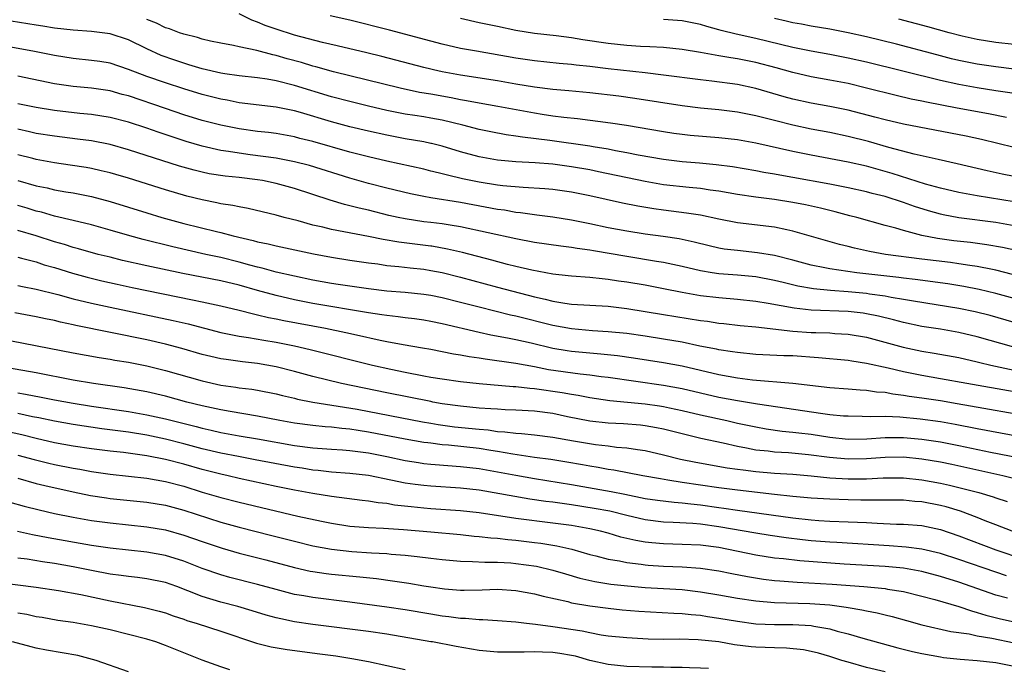
# Model space of a CAD drawing. Units: inches. Extents: x 2586000 to 2589000, y 1512000 to 1515000.
# Drawn here: x 2586551 to 2586658, y 1512736 to 1512806 of the extents above; entities that cross this region are included whole.
import ezdxf

# ---------------------------------------------------------------- set-up
doc = ezdxf.new("R2010")
doc.units = ezdxf.units.IN
doc.header["$MEASUREMENT"] = 0
doc.layers.add('LD25861512_2ft', color=72, linetype='Continuous')

msp = doc.modelspace()

# ---------------------------------------------------------------- linework, layer by layer
at = {"layer": 'LD25861512_2ft'}
for points, elevation in [([(2586659, 1512784.09), (2586657, 1512784.44), (2586653, 1512784.95), (2586651.29, 1512785.29), (2586651, 1512785.35), (2586649.72, 1512785.72), (2586648.19, 1512786.19), (2586647, 1512786.62), (2586645, 1512787.26), (2586643.61, 1512787.61), (2586643, 1512787.77), (2586641, 1512788.21), (2586639, 1512788.6), (2586635, 1512789.34), (2586633.58, 1512789.58), (2586633, 1512789.7), (2586631.87, 1512789.87), (2586631, 1512790.04), (2586628.47, 1512790.47), (2586626.71, 1512790.71), (2586624.88, 1512790.88), (2586623, 1512791.03), (2586621, 1512791.27), (2586618.25, 1512791.75), (2586617, 1512792.01), (2586615.77, 1512792.23), (2586615, 1512792.39), (2586613.35, 1512792.65), (2586613, 1512792.72), (2586608.67, 1512793.33), (2586605.69, 1512793.69), (2586605, 1512793.81), (2586603.95, 1512793.95), (2586602.27, 1512794.27), (2586601, 1512794.53), (2586599.24, 1512795), (2586597, 1512795.54), (2586595.76, 1512795.76), (2586595, 1512795.89), (2586594.03, 1512796.03), (2586593, 1512796.2), (2586591, 1512796.59), (2586589, 1512797.06), (2586587, 1512797.55), (2586585, 1512798.07), (2586581, 1512799.29), (2586579, 1512799.8), (2586578.03, 1512799.97), (2586577, 1512800.12), (2586575, 1512800.33), (2586573.45, 1512800.55), (2586573, 1512800.63), (2586571, 1512801.1), (2586569.55, 1512801.55), (2586569, 1512801.7), (2586568.03, 1512802.03), (2586566.56, 1512802.56), (2586565, 1512803.28), (2586563, 1512804.26), (2586561, 1512804.91), (2586559, 1512805.14), (2586557, 1512805.28), (2586555, 1512805.52), (2586553.73, 1512805.73), (2586553, 1512805.82), (2586550.28, 1512806.28)], 9112), ([(2586659, 1512786.69), (2586655, 1512787.33), (2586653, 1512787.71), (2586651, 1512788.18), (2586649.38, 1512788.62), (2586645.76, 1512789.76), (2586645, 1512789.99), (2586643, 1512790.54), (2586641, 1512790.98), (2586637, 1512791.73), (2586635, 1512792.15), (2586631, 1512793.06), (2586629, 1512793.42), (2586627, 1512793.64), (2586623.89, 1512793.89), (2586623, 1512793.98), (2586622.1, 1512794.1), (2586621, 1512794.26), (2586616.96, 1512794.96), (2586615.23, 1512795.23), (2586611.68, 1512795.68), (2586610.17, 1512795.83), (2586609, 1512795.98), (2586607.85, 1512796.15), (2586607, 1512796.28), (2586603.02, 1512797.02), (2586601, 1512797.37), (2586599.64, 1512797.64), (2586599, 1512797.74), (2586597.96, 1512797.96), (2586595.76, 1512798.34), (2586594.55, 1512798.55), (2586592.45, 1512799), (2586585.23, 1512800.77), (2586583.31, 1512801.31), (2586583, 1512801.38), (2586581.77, 1512801.77), (2586580.2, 1512802.2), (2586579, 1512802.56), (2586578.63, 1512802.63), (2586576.91, 1512803.09), (2586575, 1512803.48), (2586574.37, 1512803.63), (2586573, 1512803.87), (2586571.9, 1512804.1), (2586571, 1512804.32), (2586570.49, 1512804.49), (2586569, 1512804.84), (2586568.54, 1512805), (2586567.45, 1512805.45), (2586567, 1512805.56), (2586566.05, 1512806.05), (2586565, 1512806.46)], 9110), ([(2586659, 1512789.44), (2586657.69, 1512789.69), (2586656.05, 1512790.05), (2586655, 1512790.32), (2586652.82, 1512790.82), (2586650.74, 1512791.26), (2586648.15, 1512791.85), (2586645.41, 1512792.59), (2586643.22, 1512793.22), (2586641, 1512793.77), (2586639, 1512794.19), (2586637, 1512794.58), (2586635, 1512795.01), (2586633, 1512795.51), (2586631, 1512796.02), (2586629, 1512796.42), (2586627, 1512796.66), (2586625, 1512796.85), (2586623, 1512797.08), (2586617.89, 1512797.89), (2586616.14, 1512798.14), (2586613, 1512798.51), (2586610.72, 1512798.72), (2586609, 1512798.87), (2586607, 1512799.11), (2586605, 1512799.44), (2586603, 1512799.79), (2586599, 1512800.43), (2586597, 1512800.79), (2586596.06, 1512801), (2586595.76, 1512801.07), (2586595, 1512801.25), (2586590.45, 1512802.45), (2586588.84, 1512802.84), (2586585.61, 1512803.61), (2586584.04, 1512803.96), (2586581, 1512804.75), (2586579, 1512805.39), (2586577.81, 1512805.81), (2586577, 1512806.17), (2586576.36, 1512806.36), (2586575, 1512807.05)], 9108), ([(2586659, 1512792.59), (2586655.45, 1512793.45), (2586653.8, 1512793.8), (2586647, 1512795.12), (2586645, 1512795.58), (2586643.88, 1512795.88), (2586641, 1512796.62), (2586639, 1512797.03), (2586637, 1512797.39), (2586635, 1512797.83), (2586634.08, 1512798.08), (2586631, 1512798.96), (2586629, 1512799.39), (2586626.23, 1512799.77), (2586625, 1512799.91), (2586621, 1512800.42), (2586619, 1512800.66), (2586615, 1512801.09), (2586613, 1512801.34), (2586611.51, 1512801.51), (2586611, 1512801.58), (2586609.69, 1512801.69), (2586607, 1512801.97), (2586605, 1512802.26), (2586600.71, 1512803), (2586599, 1512803.32), (2586597, 1512803.77), (2586595.76, 1512804.1), (2586591.28, 1512805.28), (2586587, 1512806.36), (2586584.86, 1512806.86)], 9106), ([(2586658.16, 1512795.84), (2586656.22, 1512796.22), (2586652.83, 1512796.83), (2586649.48, 1512797.48), (2586649, 1512797.6), (2586647.83, 1512797.83), (2586646.21, 1512798.21), (2586643, 1512799.02), (2586641, 1512799.5), (2586639, 1512799.88), (2586637, 1512800.24), (2586635, 1512800.7), (2586633.2, 1512801.2), (2586631, 1512801.77), (2586629, 1512802.18), (2586628.28, 1512802.28), (2586627, 1512802.52), (2586626.57, 1512802.57), (2586625, 1512802.88), (2586623, 1512803.2), (2586621, 1512803.4), (2586619.49, 1512803.49), (2586618.48, 1512803.52), (2586617, 1512803.62), (2586615, 1512803.83), (2586612.24, 1512804.24), (2586611, 1512804.45), (2586609.34, 1512804.66), (2586607, 1512804.93), (2586605, 1512805.26), (2586603, 1512805.67), (2586601, 1512806.1), (2586599, 1512806.55)], 9104), ([(2586660.25, 1512798.25), (2586657, 1512798.73), (2586655, 1512799.05), (2586653, 1512799.41), (2586651, 1512799.84), (2586643, 1512801.81), (2586641, 1512802.26), (2586639, 1512802.64), (2586637, 1512803), (2586635, 1512803.41), (2586631, 1512804.38), (2586628.85, 1512804.85), (2586627.25, 1512805.25), (2586627, 1512805.33), (2586625.68, 1512805.68), (2586625, 1512805.89), (2586623, 1512806.3), (2586621, 1512806.45)], 9102), ([(2586659, 1512801.07), (2586657, 1512801.3), (2586655, 1512801.6), (2586653, 1512802.01), (2586652.2, 1512802.2), (2586650.61, 1512802.61), (2586646.24, 1512803.76), (2586643, 1512804.57), (2586641, 1512805.01), (2586639, 1512805.4), (2586637, 1512805.73), (2586635.95, 1512805.95), (2586635, 1512806.1), (2586634.28, 1512806.28), (2586633, 1512806.55)], 9100), ([(2586659, 1512803.75), (2586657, 1512803.97), (2586655, 1512804.28), (2586653.36, 1512804.64), (2586651.96, 1512805), (2586649.65, 1512805.65), (2586646.5, 1512806.5)], 9098), ([(2586659.38, 1512781.37), (2586657.73, 1512781.73), (2586656.04, 1512782.04), (2586654.27, 1512782.27), (2586652.47, 1512782.47), (2586650.7, 1512782.7), (2586649, 1512783.04), (2586647, 1512783.57), (2586646.18, 1512783.82), (2586645, 1512784.13), (2586641.93, 1512785), (2586641.19, 1512785.19), (2586639.61, 1512785.61), (2586638, 1512786), (2586636.36, 1512786.36), (2586635, 1512786.63), (2586633, 1512786.95), (2586631, 1512787.19), (2586629, 1512787.47), (2586627, 1512787.83), (2586626.05, 1512787.95), (2586625, 1512788.12), (2586623.77, 1512788.23), (2586621, 1512788.53), (2586620.6, 1512788.6), (2586619, 1512788.88), (2586613.95, 1512789.95), (2586613, 1512790.14), (2586611, 1512790.5), (2586609, 1512790.76), (2586607.09, 1512790.91), (2586605, 1512791.03), (2586603, 1512791.21), (2586601, 1512791.56), (2586599, 1512792.1), (2586597, 1512792.72), (2586595.84, 1512793), (2586595.76, 1512793.02), (2586595, 1512793.19), (2586593, 1512793.52), (2586591, 1512793.9), (2586589, 1512794.34), (2586587, 1512794.82), (2586585, 1512795.35), (2586581.63, 1512796.37), (2586581, 1512796.54), (2586579, 1512796.96), (2586575, 1512797.43), (2586573.69, 1512797.69), (2586573, 1512797.8), (2586571, 1512798.31), (2586569, 1512798.92), (2586567, 1512799.57), (2586565, 1512800.28), (2586563, 1512801.04), (2586561, 1512801.7), (2586559.89, 1512801.89), (2586559, 1512802.02), (2586557, 1512802.21), (2586555, 1512802.53), (2586552.62, 1512803), (2586548.18, 1512803.82)], 9114), ([(2586658.82, 1512778.82), (2586657, 1512779.29), (2586656.65, 1512779.35), (2586655, 1512779.7), (2586654.2, 1512779.8), (2586653, 1512779.99), (2586652.11, 1512780.11), (2586649, 1512780.48), (2586645.03, 1512781), (2586643.32, 1512781.32), (2586641.68, 1512781.68), (2586641, 1512781.86), (2586640.08, 1512782.08), (2586635, 1512783.52), (2586634.36, 1512783.64), (2586633, 1512783.93), (2586629, 1512784.41), (2586627, 1512784.8), (2586625, 1512785.23), (2586623.48, 1512785.48), (2586621, 1512785.78), (2586619.93, 1512785.93), (2586618.21, 1512786.21), (2586616.54, 1512786.54), (2586613, 1512787.33), (2586611, 1512787.75), (2586609, 1512788.03), (2586608.11, 1512788.11), (2586605.77, 1512788.23), (2586603.56, 1512788.44), (2586603, 1512788.51), (2586601, 1512788.83), (2586599.2, 1512789.2), (2586597.57, 1512789.57), (2586597, 1512789.74), (2586595.97, 1512789.97), (2586595.76, 1512790.02), (2586595, 1512790.22), (2586591, 1512791.1), (2586589, 1512791.57), (2586587, 1512792.08), (2586583, 1512793.22), (2586581.57, 1512793.57), (2586581, 1512793.73), (2586579, 1512794.08), (2586578.19, 1512794.19), (2586577, 1512794.32), (2586575, 1512794.59), (2586573, 1512794.99), (2586571, 1512795.52), (2586569, 1512796.13), (2586567, 1512796.79), (2586563, 1512798.16), (2586562.33, 1512798.33), (2586561, 1512798.72), (2586559, 1512799.01), (2586557, 1512799.18), (2586555, 1512799.48), (2586551, 1512800.3)], 9116), ([(2586659, 1512776.2), (2586657, 1512776.77), (2586655.2, 1512777.2), (2586653.52, 1512777.52), (2586651.8, 1512777.8), (2586648.28, 1512778.28), (2586647, 1512778.42), (2586646.49, 1512778.49), (2586641.93, 1512779), (2586639, 1512779.42), (2586638.46, 1512779.54), (2586637, 1512779.82), (2586635, 1512780.36), (2586633, 1512780.86), (2586631.17, 1512781.17), (2586629, 1512781.4), (2586627.58, 1512781.58), (2586627, 1512781.68), (2586625.92, 1512781.92), (2586624.32, 1512782.32), (2586622.68, 1512782.68), (2586620.95, 1512782.95), (2586619, 1512783.2), (2586617, 1512783.5), (2586615, 1512783.88), (2586613, 1512784.32), (2586611, 1512784.72), (2586609, 1512785.03), (2586607.26, 1512785.26), (2586607, 1512785.28), (2586605.5, 1512785.5), (2586605, 1512785.55), (2586603.77, 1512785.77), (2586603, 1512785.87), (2586599, 1512786.61), (2586595.76, 1512787.14), (2586595, 1512787.27), (2586593.56, 1512787.56), (2586591, 1512788.17), (2586589, 1512788.69), (2586587, 1512789.25), (2586582.61, 1512790.61), (2586581, 1512791.03), (2586579, 1512791.41), (2586576.2, 1512791.8), (2586575, 1512791.95), (2586573.85, 1512792.15), (2586573, 1512792.26), (2586571, 1512792.72), (2586569.24, 1512793.24), (2586567.73, 1512793.73), (2586566.23, 1512794.23), (2586565, 1512794.66), (2586563, 1512795.31), (2586561, 1512795.84), (2586559, 1512796.16), (2586557.73, 1512796.27), (2586555, 1512796.58), (2586553, 1512796.9), (2586551, 1512797.32)], 9118), ([(2586659, 1512773.6), (2586656.38, 1512774.38), (2586654.77, 1512774.77), (2586653, 1512775.13), (2586648.08, 1512775.92), (2586647, 1512776.12), (2586645.67, 1512776.33), (2586645, 1512776.47), (2586643.3, 1512776.7), (2586643, 1512776.75), (2586641, 1512776.95), (2586639.08, 1512777.08), (2586637.26, 1512777.26), (2586635.56, 1512777.56), (2586633.94, 1512777.94), (2586633, 1512778.18), (2586631, 1512778.55), (2586629, 1512778.73), (2586627, 1512778.89), (2586626.25, 1512779), (2586625, 1512779.21), (2586623, 1512779.68), (2586621, 1512780.11), (2586620.24, 1512780.24), (2586617, 1512780.75), (2586613.39, 1512781.39), (2586613, 1512781.47), (2586611.64, 1512781.64), (2586611, 1512781.76), (2586609.87, 1512781.87), (2586607, 1512782.29), (2586605, 1512782.67), (2586599, 1512783.97), (2586597.85, 1512784.15), (2586597, 1512784.3), (2586595.76, 1512784.45), (2586595, 1512784.54), (2586593, 1512784.84), (2586592.23, 1512785), (2586591.22, 1512785.22), (2586589, 1512785.77), (2586588, 1512786), (2586587, 1512786.27), (2586586.4, 1512786.4), (2586584.86, 1512786.86), (2586581, 1512788.13), (2586579, 1512788.69), (2586577.53, 1512789), (2586577, 1512789.09), (2586575, 1512789.32), (2586573.47, 1512789.47), (2586571.73, 1512789.73), (2586571, 1512789.89), (2586570.11, 1512790.11), (2586568.55, 1512790.55), (2586563, 1512792.34), (2586561, 1512792.9), (2586559, 1512793.29), (2586557.49, 1512793.49), (2586555, 1512793.79), (2586553, 1512794.11), (2586552.28, 1512794.28), (2586551, 1512794.56)], 9120), ([(2586658.94, 1512770.94), (2586655, 1512772.07), (2586653, 1512772.54), (2586651, 1512772.88), (2586649, 1512773.19), (2586647, 1512773.6), (2586645.9, 1512773.9), (2586644.29, 1512774.29), (2586643, 1512774.54), (2586642.61, 1512774.61), (2586641, 1512774.8), (2586637, 1512774.96), (2586635.16, 1512775.16), (2586632.32, 1512775.68), (2586631, 1512775.9), (2586629, 1512776.12), (2586627, 1512776.28), (2586625, 1512776.52), (2586623, 1512776.88), (2586621, 1512777.28), (2586619, 1512777.65), (2586617, 1512777.99), (2586616.1, 1512778.1), (2586615, 1512778.29), (2586614.33, 1512778.33), (2586613, 1512778.48), (2586611, 1512778.62), (2586610.67, 1512778.67), (2586609, 1512778.85), (2586606.72, 1512779.28), (2586605, 1512779.69), (2586604.09, 1512779.91), (2586602.38, 1512780.38), (2586599.21, 1512781.21), (2586597.58, 1512781.58), (2586595.87, 1512781.87), (2586595.76, 1512781.88), (2586592.32, 1512782.32), (2586590.62, 1512782.62), (2586589, 1512782.94), (2586585, 1512783.71), (2586584.05, 1512783.95), (2586583, 1512784.18), (2586581.38, 1512784.62), (2586579.88, 1512785), (2586579, 1512785.25), (2586575.98, 1512785.98), (2586575, 1512786.15), (2586574.31, 1512786.31), (2586573, 1512786.49), (2586572.59, 1512786.59), (2586571, 1512786.89), (2586569.31, 1512787.31), (2586567, 1512787.98), (2586563, 1512789.24), (2586561.65, 1512789.65), (2586561, 1512789.83), (2586560.06, 1512790.06), (2586559, 1512790.3), (2586558.41, 1512790.41), (2586556.68, 1512790.68), (2586555, 1512790.91), (2586553, 1512791.28), (2586552.63, 1512791.37), (2586551, 1512791.79)], 9122), ([(2586551, 1512789.01), (2586553, 1512788.44), (2586554.2, 1512788.2), (2586555, 1512788), (2586556.22, 1512787.78), (2586557, 1512787.65), (2586559, 1512787.26), (2586561, 1512786.73), (2586565, 1512785.49), (2586566.62, 1512785), (2586569, 1512784.36), (2586572.54, 1512783.46), (2586573, 1512783.36), (2586574.34, 1512783), (2586576.51, 1512782.51), (2586577, 1512782.36), (2586578.13, 1512782.13), (2586579, 1512781.91), (2586583.05, 1512781.05), (2586585, 1512780.68), (2586587, 1512780.37), (2586589, 1512780.08), (2586590.04, 1512779.96), (2586591, 1512779.81), (2586592.32, 1512779.68), (2586593.53, 1512779.53), (2586595, 1512779.38), (2586595.76, 1512779.25), (2586597, 1512779.03), (2586599, 1512778.53), (2586603, 1512777.44), (2586607, 1512776.4), (2586608.15, 1512776.15), (2586609, 1512775.93), (2586610.28, 1512775.72), (2586611, 1512775.62), (2586615, 1512775.37), (2586617, 1512775.14), (2586621, 1512774.5), (2586625, 1512773.83), (2586625.75, 1512773.75), (2586627, 1512773.56), (2586627.51, 1512773.51), (2586629.3, 1512773.3), (2586631, 1512773.13), (2586635, 1512772.68), (2586637, 1512772.54), (2586637.48, 1512772.52), (2586639, 1512772.48), (2586639.56, 1512772.44), (2586641, 1512772.36), (2586643, 1512772.01), (2586646.95, 1512770.95), (2586649, 1512770.51), (2586650.31, 1512770.31), (2586653, 1512769.82), (2586655, 1512769.36), (2586655.28, 1512769.28), (2586656.47, 1512769), (2586659, 1512768.46)], 9124), ([(2586659, 1512766.09), (2586653.87, 1512767), (2586651, 1512767.53), (2586649, 1512767.87), (2586647, 1512768.27), (2586645.32, 1512768.68), (2586643, 1512769.19), (2586641.41, 1512769.41), (2586641, 1512769.49), (2586637.8, 1512769.8), (2586635, 1512769.99), (2586634.02, 1512770.02), (2586631, 1512770.16), (2586629, 1512770.35), (2586628.45, 1512770.45), (2586627, 1512770.66), (2586626.73, 1512770.73), (2586624.93, 1512771.07), (2586623, 1512771.47), (2586621, 1512771.82), (2586619, 1512772.14), (2586617, 1512772.41), (2586615, 1512772.62), (2586613.28, 1512772.72), (2586611, 1512772.92), (2586609, 1512773.29), (2586605, 1512774.3), (2586604.42, 1512774.42), (2586601, 1512775.26), (2586599, 1512775.8), (2586597, 1512776.3), (2586595.76, 1512776.53), (2586595, 1512776.66), (2586593, 1512776.86), (2586591, 1512777.02), (2586589, 1512777.27), (2586587, 1512777.54), (2586585.74, 1512777.74), (2586585, 1512777.84), (2586583, 1512778.21), (2586581, 1512778.62), (2586579, 1512779.07), (2586577.5, 1512779.5), (2586577, 1512779.61), (2586576.17, 1512779.83), (2586575, 1512780.17), (2586573, 1512780.65), (2586571.39, 1512781), (2586567.82, 1512781.82), (2586564.61, 1512782.61), (2586563.15, 1512783), (2586561, 1512783.63), (2586559, 1512784.19), (2586557, 1512784.68), (2586555, 1512785.14), (2586553.56, 1512785.56), (2586553, 1512785.69), (2586552.01, 1512786.01), (2586551, 1512786.3)], 9126), ([(2586659, 1512763.73), (2586655.71, 1512764.29), (2586652.81, 1512764.81), (2586651, 1512765.12), (2586649, 1512765.42), (2586647.6, 1512765.6), (2586647, 1512765.71), (2586645.84, 1512765.84), (2586645, 1512766.02), (2586644.08, 1512766.08), (2586643, 1512766.26), (2586642.29, 1512766.29), (2586641, 1512766.4), (2586639, 1512766.53), (2586635, 1512767.01), (2586630.62, 1512767.38), (2586629, 1512767.59), (2586627, 1512767.95), (2586623, 1512768.87), (2586621, 1512769.25), (2586617.75, 1512769.75), (2586616, 1512770), (2586614.19, 1512770.19), (2586613, 1512770.28), (2586611, 1512770.47), (2586610.54, 1512770.54), (2586609, 1512770.81), (2586606.63, 1512771.37), (2586605, 1512771.74), (2586604.07, 1512771.93), (2586602.26, 1512772.26), (2586601, 1512772.54), (2586597, 1512773.48), (2586595.76, 1512773.72), (2586595, 1512773.87), (2586594.01, 1512774.01), (2586593, 1512774.12), (2586592.23, 1512774.23), (2586591, 1512774.36), (2586590.45, 1512774.45), (2586589, 1512774.67), (2586583, 1512775.69), (2586581, 1512776.09), (2586579, 1512776.53), (2586577, 1512777.07), (2586575, 1512777.66), (2586573, 1512778.14), (2586568.91, 1512778.91), (2586565, 1512779.75), (2586562.35, 1512780.35), (2586561, 1512780.68), (2586559.72, 1512781), (2586557.6, 1512781.6), (2586557, 1512781.75), (2586556.06, 1512782.06), (2586555, 1512782.34), (2586553, 1512782.99), (2586551, 1512783.59)], 9128), ([(2586551, 1512780.69), (2586551.4, 1512780.6), (2586553, 1512780.18), (2586553.88, 1512779.88), (2586555, 1512779.56), (2586556.95, 1512778.95), (2586558.52, 1512778.52), (2586560.13, 1512778.13), (2586561.77, 1512777.77), (2586563.42, 1512777.42), (2586569.94, 1512776.06), (2586571, 1512775.86), (2586573, 1512775.44), (2586575, 1512774.96), (2586576.54, 1512774.54), (2586577, 1512774.46), (2586578.17, 1512774.17), (2586579, 1512774.03), (2586579.85, 1512773.85), (2586584.36, 1512773), (2586586.55, 1512772.55), (2586587.73, 1512772.27), (2586590.29, 1512771.71), (2586591, 1512771.57), (2586592.76, 1512771.24), (2586594.88, 1512770.88), (2586595.76, 1512770.71), (2586598.23, 1512770.23), (2586599, 1512770.13), (2586599.94, 1512769.94), (2586601, 1512769.79), (2586601.67, 1512769.67), (2586605, 1512769.2), (2586607, 1512768.84), (2586608.54, 1512768.54), (2586611.95, 1512768.05), (2586613, 1512767.94), (2586614.24, 1512767.76), (2586615, 1512767.68), (2586621, 1512766.82), (2586623, 1512766.46), (2586627, 1512765.54), (2586629, 1512765.16), (2586631.19, 1512764.81), (2586638.25, 1512763.75), (2586639, 1512763.66), (2586640.48, 1512763.52), (2586641, 1512763.49), (2586642.53, 1512763.47), (2586643.43, 1512763.43), (2586645, 1512763.45), (2586646.6, 1512763.4), (2586648.81, 1512763.19), (2586651, 1512762.88), (2586652.6, 1512762.6), (2586655, 1512762.12), (2586661, 1512761.01)], 9130), ([(2586551, 1512777.64), (2586551.52, 1512777.52), (2586553, 1512777.23), (2586555.35, 1512776.65), (2586557, 1512776.19), (2586559, 1512775.7), (2586561, 1512775.26), (2586567.84, 1512773.84), (2586569.46, 1512773.46), (2586573, 1512772.54), (2586573.56, 1512772.44), (2586575, 1512772.13), (2586576.01, 1512771.99), (2586577.69, 1512771.69), (2586579, 1512771.49), (2586581, 1512771.1), (2586582.7, 1512770.7), (2586589.46, 1512769), (2586591.45, 1512768.55), (2586593, 1512768.23), (2586595, 1512767.84), (2586595.76, 1512767.71), (2586597, 1512767.5), (2586599, 1512767.23), (2586601, 1512767.01), (2586604.7, 1512766.7), (2586605, 1512766.69), (2586606.5, 1512766.5), (2586607, 1512766.47), (2586610.02, 1512766.02), (2586611, 1512765.84), (2586611.73, 1512765.73), (2586613, 1512765.48), (2586615.17, 1512765.17), (2586619, 1512764.79), (2586620.57, 1512764.57), (2586621, 1512764.5), (2586621.64, 1512764.36), (2586623, 1512764.09), (2586625, 1512763.63), (2586627.84, 1512763), (2586629, 1512762.72), (2586631, 1512762.3), (2586632.1, 1512762.1), (2586633.85, 1512761.85), (2586635, 1512761.74), (2586635.65, 1512761.65), (2586637, 1512761.5), (2586639, 1512761.2), (2586641, 1512760.98), (2586643.01, 1512761.01), (2586645, 1512761.16), (2586647, 1512761.17), (2586649, 1512760.99), (2586651, 1512760.68), (2586653, 1512760.29), (2586656.42, 1512759.58), (2586660.72, 1512758.72)], 9132), ([(2586660.36, 1512756.36), (2586657.77, 1512757), (2586653.88, 1512757.88), (2586652.23, 1512758.23), (2586651, 1512758.48), (2586649, 1512758.82), (2586647, 1512759.01), (2586645, 1512759), (2586643, 1512758.85), (2586641, 1512758.8), (2586638.99, 1512758.99), (2586636.71, 1512759.29), (2586634.52, 1512759.48), (2586633, 1512759.57), (2586632.34, 1512759.66), (2586631, 1512759.8), (2586630, 1512760), (2586629, 1512760.17), (2586627.47, 1512760.53), (2586625.05, 1512761.05), (2586623.43, 1512761.43), (2586621, 1512762.06), (2586620.22, 1512762.22), (2586619, 1512762.43), (2586618.49, 1512762.49), (2586616.64, 1512762.64), (2586615, 1512762.72), (2586613, 1512762.93), (2586610.59, 1512763.41), (2586609, 1512763.74), (2586607, 1512764.01), (2586605, 1512764.13), (2586603.83, 1512764.17), (2586603, 1512764.22), (2586602.28, 1512764.28), (2586601, 1512764.35), (2586599, 1512764.55), (2586597, 1512764.82), (2586595.98, 1512765), (2586595.76, 1512765.04), (2586591, 1512765.98), (2586586.08, 1512767), (2586583, 1512767.76), (2586581, 1512768.32), (2586579, 1512768.83), (2586577, 1512769.17), (2586575.35, 1512769.35), (2586573.59, 1512769.59), (2586573, 1512769.69), (2586571.93, 1512769.93), (2586571, 1512770.16), (2586568.8, 1512770.8), (2586567, 1512771.28), (2586565, 1512771.74), (2586557.3, 1512773.3), (2586557, 1512773.37), (2586555.65, 1512773.65), (2586555, 1512773.82), (2586554.01, 1512774.01), (2586553, 1512774.24), (2586550.67, 1512774.67)], 9134), ([(2586549, 1512771.9), (2586557, 1512770.32), (2586559.82, 1512769.82), (2586561, 1512769.65), (2586561.54, 1512769.54), (2586563, 1512769.31), (2586565, 1512768.91), (2586567, 1512768.42), (2586571, 1512767.28), (2586573, 1512766.84), (2586574.62, 1512766.62), (2586575, 1512766.55), (2586576.38, 1512766.38), (2586577, 1512766.28), (2586579, 1512765.89), (2586579.7, 1512765.7), (2586581, 1512765.41), (2586581.32, 1512765.32), (2586582.99, 1512765), (2586587.79, 1512764.21), (2586594.86, 1512762.86), (2586595.76, 1512762.7), (2586596.56, 1512762.56), (2586598.33, 1512762.33), (2586601, 1512762.05), (2586601.97, 1512761.97), (2586603, 1512761.82), (2586603.78, 1512761.78), (2586605, 1512761.61), (2586605.58, 1512761.58), (2586607, 1512761.44), (2586609, 1512761.19), (2586611.22, 1512760.78), (2586613.61, 1512760.39), (2586615, 1512760.24), (2586615.88, 1512760.12), (2586617, 1512760.03), (2586618.16, 1512759.84), (2586619, 1512759.74), (2586621, 1512759.29), (2586622.82, 1512758.82), (2586624.48, 1512758.48), (2586627.88, 1512757.88), (2586629, 1512757.74), (2586629.64, 1512757.64), (2586631, 1512757.49), (2586633, 1512757.3), (2586635, 1512757.17), (2586637, 1512757.01), (2586639, 1512756.8), (2586641, 1512756.67), (2586643, 1512756.69), (2586644.79, 1512756.79), (2586647, 1512756.78), (2586649, 1512756.58), (2586651, 1512756.22), (2586652, 1512756), (2586655.18, 1512755.18), (2586656.72, 1512754.72), (2586657, 1512754.62), (2586658.23, 1512754.23)], 9136), ([(2586658.78, 1512751), (2586657, 1512751.71), (2586655.86, 1512752.14), (2586655, 1512752.49), (2586653.16, 1512753.16), (2586651.63, 1512753.63), (2586651, 1512753.8), (2586649, 1512754.19), (2586648.24, 1512754.24), (2586647, 1512754.35), (2586645, 1512754.36), (2586644.38, 1512754.38), (2586643, 1512754.36), (2586642.38, 1512754.38), (2586641, 1512754.39), (2586639, 1512754.46), (2586637, 1512754.6), (2586635, 1512754.78), (2586633, 1512754.98), (2586629, 1512755.44), (2586627, 1512755.7), (2586623, 1512756.29), (2586621.45, 1512756.55), (2586620.66, 1512756.66), (2586618.73, 1512757), (2586615.62, 1512757.62), (2586615, 1512757.7), (2586613.92, 1512757.92), (2586613, 1512758.05), (2586612.2, 1512758.2), (2586610.5, 1512758.5), (2586608.77, 1512758.77), (2586607, 1512759), (2586604.66, 1512759.34), (2586603, 1512759.64), (2586602.26, 1512759.74), (2586601, 1512759.95), (2586597.69, 1512760.31), (2586597, 1512760.36), (2586595.76, 1512760.53), (2586595.43, 1512760.57), (2586595, 1512760.61), (2586593, 1512760.96), (2586589, 1512761.74), (2586587.9, 1512761.9), (2586587, 1512762.05), (2586586.13, 1512762.13), (2586585, 1512762.28), (2586584.33, 1512762.33), (2586583, 1512762.47), (2586581, 1512762.72), (2586579.42, 1512763), (2586577, 1512763.48), (2586574.04, 1512763.96), (2586573, 1512764.15), (2586571, 1512764.58), (2586569.34, 1512765), (2586567, 1512765.63), (2586565, 1512766.09), (2586562.53, 1512766.53), (2586559.22, 1512767), (2586557, 1512767.38), (2586553, 1512768.15), (2586548.2, 1512769)], 9138), ([(2586551, 1512765.98), (2586551.84, 1512765.84), (2586553.53, 1512765.53), (2586555, 1512765.24), (2586557, 1512764.87), (2586559, 1512764.55), (2586563, 1512763.96), (2586565, 1512763.62), (2586567, 1512763.18), (2586570.35, 1512762.35), (2586571, 1512762.17), (2586571.96, 1512761.96), (2586573, 1512761.71), (2586575, 1512761.35), (2586577, 1512761.01), (2586581, 1512760.3), (2586583, 1512760.04), (2586585, 1512759.88), (2586586.19, 1512759.81), (2586587, 1512759.74), (2586588.44, 1512759.56), (2586589, 1512759.48), (2586591, 1512759.09), (2586593, 1512758.66), (2586594.43, 1512758.43), (2586595, 1512758.35), (2586595.76, 1512758.28), (2586596.23, 1512758.23), (2586599, 1512758.03), (2586601, 1512757.79), (2586603, 1512757.45), (2586605, 1512757.07), (2586607, 1512756.71), (2586611, 1512756.08), (2586615.32, 1512755.32), (2586616.79, 1512755), (2586619, 1512754.54), (2586620.35, 1512754.35), (2586622.14, 1512754.14), (2586623, 1512754.09), (2586623.96, 1512753.96), (2586625, 1512753.86), (2586627, 1512753.57), (2586627.51, 1512753.51), (2586629, 1512753.28), (2586635, 1512752.45), (2586637, 1512752.23), (2586637.83, 1512752.17), (2586639, 1512752.1), (2586641, 1512752.03), (2586642.03, 1512751.97), (2586643, 1512751.94), (2586644.14, 1512751.86), (2586646.23, 1512751.77), (2586647, 1512751.76), (2586649, 1512751.61), (2586651, 1512751.18), (2586653, 1512750.52), (2586657, 1512749), (2586659.99, 1512747.99)], 9140), ([(2586658.16, 1512746.16), (2586657, 1512746.55), (2586653, 1512747.95), (2586651, 1512748.58), (2586649, 1512749.05), (2586647.29, 1512749.29), (2586645.43, 1512749.43), (2586639.79, 1512749.79), (2586639, 1512749.82), (2586637, 1512749.97), (2586636.07, 1512750.07), (2586634.29, 1512750.29), (2586632.55, 1512750.55), (2586631, 1512750.79), (2586627, 1512751.47), (2586625, 1512751.76), (2586624.16, 1512751.84), (2586622.04, 1512751.96), (2586621, 1512751.99), (2586619, 1512752.23), (2586617, 1512752.7), (2586615.17, 1512753.17), (2586613.48, 1512753.48), (2586611, 1512753.86), (2586609.99, 1512753.99), (2586609, 1512754.14), (2586608.23, 1512754.23), (2586606.49, 1512754.49), (2586601, 1512755.44), (2586599, 1512755.68), (2586595.76, 1512755.9), (2586595, 1512755.96), (2586594.07, 1512756.07), (2586593, 1512756.22), (2586591.45, 1512756.55), (2586589, 1512757.03), (2586587, 1512757.26), (2586585, 1512757.41), (2586583.57, 1512757.58), (2586583, 1512757.62), (2586581.82, 1512757.82), (2586581, 1512757.94), (2586576.75, 1512758.75), (2586574.92, 1512759.08), (2586573, 1512759.45), (2586571, 1512759.93), (2586569, 1512760.47), (2586567, 1512760.98), (2586565, 1512761.4), (2586563, 1512761.73), (2586560.1, 1512762.1), (2586557, 1512762.55), (2586555, 1512762.91), (2586553.28, 1512763.28), (2586552.59, 1512763.41), (2586551, 1512763.74)], 9142), ([(2586658.26, 1512743.74), (2586657, 1512744.09), (2586653, 1512745.47), (2586651, 1512746.08), (2586649, 1512746.62), (2586647, 1512747.01), (2586645, 1512747.18), (2586640.56, 1512747.44), (2586635.78, 1512747.78), (2586634, 1512748), (2586633, 1512748.1), (2586631, 1512748.4), (2586627, 1512749.22), (2586625, 1512749.48), (2586623, 1512749.57), (2586621, 1512749.63), (2586619.73, 1512749.73), (2586619, 1512749.81), (2586617.98, 1512749.98), (2586616.37, 1512750.37), (2586615, 1512750.78), (2586614.17, 1512751), (2586613, 1512751.26), (2586611, 1512751.61), (2586609, 1512751.89), (2586605, 1512752.39), (2586601.02, 1512752.98), (2586599, 1512753.22), (2586595.76, 1512753.44), (2586595, 1512753.5), (2586593.63, 1512753.63), (2586591.84, 1512753.84), (2586591, 1512753.99), (2586590.07, 1512754.07), (2586589, 1512754.26), (2586588.32, 1512754.32), (2586585, 1512754.75), (2586583, 1512755.08), (2586581, 1512755.45), (2586579, 1512755.86), (2586575, 1512756.72), (2586573.8, 1512757), (2586573, 1512757.17), (2586571, 1512757.69), (2586569, 1512758.26), (2586567, 1512758.77), (2586565, 1512759.17), (2586562.48, 1512759.52), (2586561, 1512759.69), (2586559, 1512759.94), (2586557, 1512760.23), (2586555, 1512760.59), (2586553, 1512761.06), (2586551.46, 1512761.46), (2586549.79, 1512761.79)], 9144), ([(2586551, 1512759.26), (2586552.77, 1512758.77), (2586554.37, 1512758.37), (2586555, 1512758.23), (2586557, 1512757.84), (2586557.72, 1512757.72), (2586559, 1512757.48), (2586561, 1512757.19), (2586565, 1512756.74), (2586567, 1512756.38), (2586569, 1512755.87), (2586571, 1512755.25), (2586573, 1512754.66), (2586575, 1512754.15), (2586581.35, 1512752.65), (2586583.92, 1512752.08), (2586585, 1512751.86), (2586587, 1512751.55), (2586589, 1512751.4), (2586590.65, 1512751.35), (2586592.8, 1512751.2), (2586595.76, 1512750.93), (2586599, 1512750.63), (2586600.47, 1512750.47), (2586601, 1512750.43), (2586602.28, 1512750.28), (2586603, 1512750.24), (2586604.1, 1512750.1), (2586605, 1512750.02), (2586607, 1512749.79), (2586607.7, 1512749.7), (2586609.43, 1512749.43), (2586611.05, 1512749.05), (2586613, 1512748.49), (2586613.66, 1512748.34), (2586615, 1512747.99), (2586616.22, 1512747.78), (2586617, 1512747.61), (2586618.57, 1512747.43), (2586619, 1512747.36), (2586619.33, 1512747.33), (2586621, 1512747.23), (2586623, 1512747.15), (2586625, 1512747.01), (2586627, 1512746.71), (2586628.41, 1512746.41), (2586630.08, 1512746.08), (2586631.81, 1512745.81), (2586633, 1512745.67), (2586633.61, 1512745.61), (2586635.47, 1512745.47), (2586639.27, 1512745.27), (2586642.71, 1512745), (2586645, 1512744.79), (2586645.26, 1512744.74), (2586647, 1512744.47), (2586649, 1512743.97), (2586650.39, 1512743.61), (2586653, 1512742.85), (2586654.36, 1512742.36), (2586655, 1512742.21), (2586655.91, 1512741.91), (2586657.52, 1512741.52), (2586659, 1512741.2)], 9146), ([(2586551, 1512756.75), (2586553, 1512756.19), (2586553.95, 1512755.95), (2586557, 1512755.28), (2586558.89, 1512754.89), (2586560.61, 1512754.61), (2586561, 1512754.56), (2586565, 1512754.14), (2586567, 1512753.81), (2586569, 1512753.29), (2586573, 1512751.98), (2586575, 1512751.43), (2586578.55, 1512750.55), (2586581, 1512749.92), (2586583, 1512749.43), (2586585, 1512749.05), (2586587.2, 1512748.8), (2586589.35, 1512748.65), (2586591, 1512748.58), (2586591.47, 1512748.53), (2586593, 1512748.41), (2586594.28, 1512748.28), (2586595.76, 1512748.09), (2586597, 1512747.93), (2586599, 1512747.74), (2586600.27, 1512747.73), (2586601.64, 1512747.64), (2586603, 1512747.65), (2586604.44, 1512747.56), (2586605, 1512747.51), (2586607.21, 1512747.21), (2586609, 1512746.8), (2586610.37, 1512746.37), (2586611.92, 1512745.92), (2586613.55, 1512745.55), (2586615.28, 1512745.28), (2586617.08, 1512745.08), (2586619, 1512744.91), (2586621, 1512744.81), (2586623, 1512744.68), (2586625, 1512744.45), (2586627, 1512744.12), (2586629, 1512743.76), (2586631, 1512743.46), (2586633, 1512743.29), (2586636.83, 1512743.17), (2586639, 1512743.01), (2586640.78, 1512742.78), (2586641, 1512742.73), (2586642.49, 1512742.49), (2586643, 1512742.37), (2586644.16, 1512742.16), (2586645, 1512741.94), (2586645.76, 1512741.76), (2586647.32, 1512741.32), (2586649, 1512740.86), (2586652.14, 1512740.14), (2586654.13, 1512739.87), (2586655, 1512739.67), (2586656.58, 1512739.42), (2586659, 1512738.92)], 9148), ([(2586550.14, 1512754.14), (2586551.7, 1512753.7), (2586553.31, 1512753.31), (2586555, 1512752.93), (2586557, 1512752.53), (2586559, 1512752.18), (2586561, 1512751.9), (2586565, 1512751.47), (2586567, 1512751.14), (2586569, 1512750.59), (2586571, 1512749.88), (2586573.15, 1512749.15), (2586575, 1512748.64), (2586577.9, 1512747.9), (2586581, 1512747.07), (2586582.69, 1512746.69), (2586583, 1512746.64), (2586584.43, 1512746.43), (2586585, 1512746.36), (2586588.07, 1512746.07), (2586589.87, 1512745.87), (2586591.63, 1512745.63), (2586593.37, 1512745.37), (2586595, 1512745.08), (2586595.76, 1512744.97), (2586597.24, 1512744.76), (2586599, 1512744.63), (2586599.38, 1512744.62), (2586601.34, 1512744.66), (2586603, 1512744.72), (2586605, 1512744.59), (2586607, 1512744.21), (2586607.95, 1512743.95), (2586610.63, 1512743.37), (2586611, 1512743.26), (2586613, 1512742.91), (2586615, 1512742.66), (2586616.5, 1512742.5), (2586618.33, 1512742.33), (2586622.11, 1512742.11), (2586623, 1512742.09), (2586623.97, 1512741.97), (2586625, 1512741.9), (2586625.77, 1512741.77), (2586627, 1512741.59), (2586629, 1512741.24), (2586631, 1512740.98), (2586633, 1512740.89), (2586635, 1512740.89), (2586637, 1512740.79), (2586637.27, 1512740.73), (2586639, 1512740.43), (2586639.82, 1512740.18), (2586641, 1512739.88), (2586642.59, 1512739.41), (2586646.37, 1512738.37), (2586647.98, 1512737.98), (2586649, 1512737.75), (2586651, 1512737.38), (2586651.33, 1512737.33), (2586653.13, 1512737.13), (2586655, 1512737.01), (2586657, 1512736.77), (2586659, 1512736.37)], 9150), ([(2586645, 1512735.75), (2586643, 1512736.25), (2586641, 1512736.8), (2586640.31, 1512737), (2586639, 1512737.42), (2586637.78, 1512737.78), (2586637, 1512737.98), (2586636.15, 1512738.15), (2586634.33, 1512738.33), (2586633, 1512738.35), (2586631, 1512738.44), (2586630.48, 1512738.48), (2586628.7, 1512738.7), (2586627, 1512739), (2586624.75, 1512739.25), (2586622.7, 1512739.3), (2586621, 1512739.27), (2586619.31, 1512739.31), (2586617, 1512739.44), (2586615, 1512739.64), (2586614.25, 1512739.75), (2586613, 1512739.98), (2586612.16, 1512740.16), (2586609, 1512740.63), (2586607.11, 1512740.89), (2586606.13, 1512741), (2586605, 1512741.16), (2586603, 1512741.3), (2586601.39, 1512741.39), (2586601, 1512741.39), (2586599.54, 1512741.54), (2586599, 1512741.55), (2586597.74, 1512741.74), (2586597, 1512741.81), (2586595.76, 1512742.02), (2586593, 1512742.47), (2586591, 1512742.78), (2586587, 1512743.33), (2586583, 1512743.81), (2586582, 1512744), (2586581, 1512744.16), (2586579, 1512744.67), (2586577, 1512745.24), (2586574, 1512746), (2586573, 1512746.28), (2586571, 1512746.97), (2586569, 1512747.75), (2586567, 1512748.38), (2586565, 1512748.74), (2586561, 1512749.17), (2586559, 1512749.47), (2586554.29, 1512750.29), (2586552.61, 1512750.61), (2586550.96, 1512750.96)], 9152), ([(2586625.87, 1512736.13), (2586625, 1512736.18), (2586623.81, 1512736.19), (2586623, 1512736.23), (2586621.77, 1512736.23), (2586621, 1512736.26), (2586619.72, 1512736.28), (2586617, 1512736.36), (2586615, 1512736.56), (2586613, 1512737.01), (2586611.45, 1512737.45), (2586611, 1512737.54), (2586609.75, 1512737.75), (2586609, 1512737.86), (2586607.88, 1512737.88), (2586607, 1512737.95), (2586605.88, 1512737.88), (2586605, 1512737.91), (2586603.88, 1512737.88), (2586603, 1512737.9), (2586601, 1512738.09), (2586598.52, 1512738.52), (2586595.96, 1512739), (2586595.76, 1512739.03), (2586591, 1512739.83), (2586589, 1512740.12), (2586583, 1512740.91), (2586581, 1512741.2), (2586579.5, 1512741.5), (2586579, 1512741.62), (2586577.92, 1512741.92), (2586576.39, 1512742.39), (2586574.84, 1512742.84), (2586573, 1512743.32), (2586571, 1512743.94), (2586569.44, 1512744.56), (2586568.24, 1512745), (2586567, 1512745.43), (2586565, 1512745.85), (2586563.99, 1512745.99), (2586563, 1512746.09), (2586562.21, 1512746.21), (2586561, 1512746.36), (2586559, 1512746.74), (2586557, 1512747.14), (2586555, 1512747.49), (2586553.68, 1512747.68), (2586552.04, 1512747.96), (2586551, 1512748.09)], 9154), ([(2586549, 1512745.43), (2586553, 1512744.93), (2586555.41, 1512744.59), (2586557.85, 1512744.15), (2586561, 1512743.47), (2586564.74, 1512742.74), (2586566.34, 1512742.34), (2586567, 1512742.15), (2586567.84, 1512741.84), (2586569, 1512741.47), (2586569.34, 1512741.34), (2586570.45, 1512741), (2586573, 1512740.18), (2586576.89, 1512738.89), (2586578.48, 1512738.48), (2586580.19, 1512738.19), (2586583.73, 1512737.73), (2586585.49, 1512737.49), (2586587.22, 1512737.22), (2586589, 1512736.89), (2586593, 1512736.02)], 9156), ([(2586573.97, 1512735.97), (2586573, 1512736.31), (2586571, 1512737.04), (2586567, 1512738.63), (2586565.96, 1512739), (2586565, 1512739.29), (2586561, 1512740.3), (2586559, 1512740.76), (2586557, 1512741.11), (2586555.34, 1512741.34), (2586553.64, 1512741.64), (2586553, 1512741.73), (2586551.97, 1512741.97), (2586551, 1512742.14)], 9158), ([(2586563, 1512735.75), (2586559.51, 1512737), (2586559.12, 1512737.12), (2586557.52, 1512737.52), (2586555.83, 1512737.83), (2586554.12, 1512738.12), (2586553, 1512738.34), (2586552.46, 1512738.46), (2586550.43, 1512739)], 9160)]:
    msp.add_lwpolyline(points, dxfattribs=dict(at, elevation=elevation))

doc.saveas('drawing.dxf')
